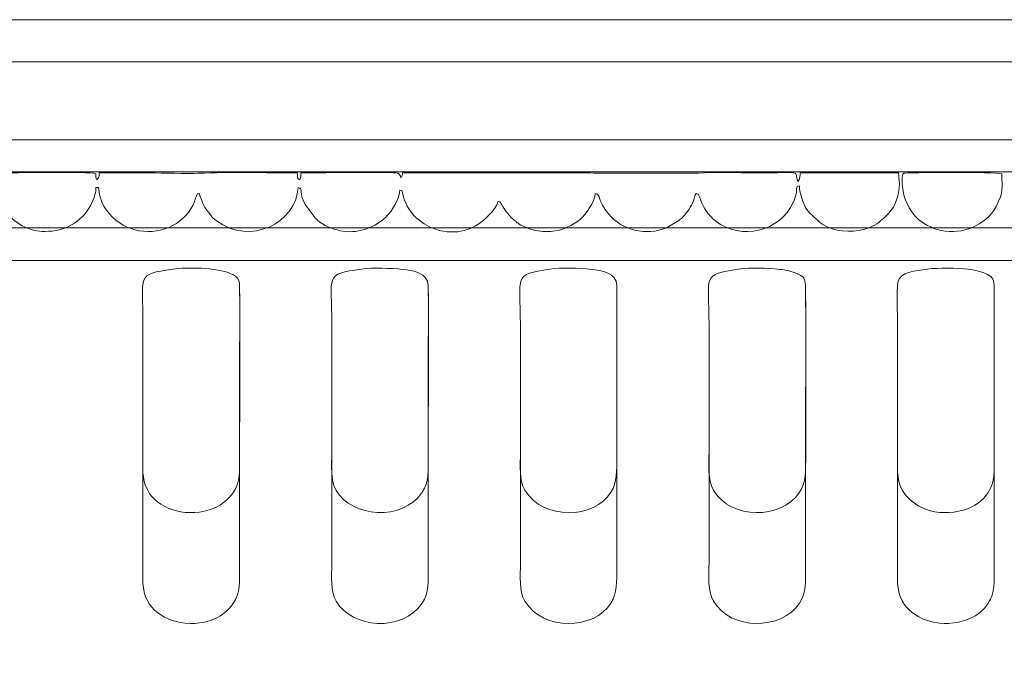
# Model space of a CAD drawing. Units: millimetres. Extents: x 1355 to 1995, y -66 to 84.
# Drawn here: x 1615 to 1730, y 9 to 84 of the extents above; entities that cross this region are included whole.
import ezdxf

# ---------------------------------------------------------------- set-up
doc = ezdxf.new("R2010")
doc.units = ezdxf.units.MM
doc.header["$MEASUREMENT"] = 0
doc.layers.add('layer 1', color=7, linetype='Continuous')

msp = doc.modelspace()

# ---------------------------------------------------------------- linework, layer by layer
at = {"layer": 'layer 1', "color": 250, "lineweight": 20}
for points, knots in [([(1517.9428, -66.3552), (1517.9428, -66.3552), (1994.402, -66.3552), (1994.402, -66.3552), (1994.402, -66.3552), (1994.4015, 83.6443), (1994.4015, 83.6443), (1994.4015, 83.6443), (1517.9428, 83.6448), (1517.9428, 83.6448), (1517.9428, 83.6448), (1517.9428, -66.3552), (1517.9428, -66.3552)], [0, 0, 0, 0, 0.25, 0.25, 0.25, 0.5, 0.5, 0.5, 0.75, 0.75, 0.75, 1, 1, 1, 1]), ([(1529.7139, 64.2283), (1530.026, 64.0935), (1529.8251, 64.4823), (1529.999, 63.8753), (1530.0319, 63.7606), (1530.0758, 63.3378), (1530.0925, 63.2609), (1530.2455, 62.5562), (1530.5429, 61.9317), (1530.9466, 61.3515), (1532.9669, 58.4483), (1536.9018, 58.196), (1539.6185, 60.245), (1540.5724, 60.9644), (1541.5846, 62.5729), (1541.5846, 63.8259), (1541.9856, 63.7214), (1541.9136, 63.3683), (1542.023, 63.0073), (1543.158, 59.2642), (1547.3754, 57.8514), (1550.7095, 59.7039), (1551.0652, 59.9015), (1551.234, 60.0765), (1551.5308, 60.3036), (1552.3325, 60.9169), (1553.3671, 62.4321), (1553.4564, 63.7253), (1553.8267, 63.5921), (1553.7425, 63.5165), (1553.829, 63.1489), (1553.829, 63.1489), (1554.3608, 61.8461), (1554.3608, 61.8461), (1554.6573, 61.2823), (1555.0489, 60.7228), (1555.568, 60.3151), (1557.9979, 58.4069), (1561.105, 58.4054), (1563.5046, 60.4032), (1564.0234, 60.8351), (1564.3593, 61.3732), (1564.6942, 61.9725), (1565.021, 62.5576), (1565.2797, 63.3329), (1565.3276, 64.0271), (1565.9715, 63.7956), (1565.3986, 63.4602), (1566.0979, 62.1106), (1566.4073, 61.5135), (1566.7868, 61.0033), (1567.2621, 60.5286), (1567.726, 60.0652), (1568.1925, 59.7643), (1568.7814, 59.4652), (1572.5117, 57.5705), (1576.9051, 60.5245), (1577.0982, 63.3229), (1577.4607, 63.27), (1577.3645, 63.3088), (1577.499, 63.0652), (1577.5123, 63.0412), (1577.5934, 62.7002), (1577.6228, 62.5949), (1577.7997, 61.961), (1578.2106, 61.4222), (1578.6208, 60.9338), (1578.9198, 60.5779), (1578.839, 60.5751), (1579.2531, 60.2602), (1579.8079, 59.8384), (1580.1234, 59.5718), (1580.7875, 59.3112), (1582.603, 58.5987), (1584.841, 58.8116), (1586.4537, 59.8858), (1587.1172, 60.3277), (1587.7071, 60.923), (1588.1084, 61.5927), (1588.4334, 62.1352), (1588.5763, 62.7921), (1588.8688, 63.3229), (1589.4205, 63.1245), (1589.1186, 62.8199), (1589.805, 61.6703), (1590.8394, 59.938), (1592.6753, 58.8928), (1594.7005, 58.8943), (1595.7678, 58.8951), (1596.1375, 58.995), (1596.9065, 59.2589), (1597.5668, 59.4856), (1598.0792, 59.795), (1598.602, 60.217), (1598.9217, 60.4751), (1598.9841, 60.4634), (1599.2468, 60.8045), (1599.7941, 61.5152), (1600.4698, 62.3229), (1600.5389, 63.3229), (1600.7627, 63.2966), (1600.7571, 63.2441), (1600.7788, 63.2254), (1600.8245, 63.1861), (1600.9148, 63.0452), (1600.9149, 63.0451), (1601.3384, 62.2068), (1600.9331, 62.3718), (1602.0895, 60.8637), (1602.6665, 60.1113), (1603.4418, 59.587), (1604.3722, 59.259), (1607.1697, 58.2726), (1610.2887, 59.3526), (1611.7025, 61.8426), (1611.9924, 62.3531), (1612.2346, 63.5627), (1612.4096, 63.8259), (1612.6635, 63.6735), (1612.5656, 63.7331), (1612.6596, 63.4304), (1612.6596, 63.4304), (1612.7019, 63.2675), (1612.7019, 63.2675), (1612.7804, 62.9946), (1612.7567, 63.0839), (1612.7979, 62.9563), (1613.4452, 60.9508), (1614.9567, 59.525), (1616.9997, 59.0209), (1617.4127, 58.919), (1617.7318, 58.8939), (1618.2417, 58.8943), (1620.5428, 58.896), (1622.4349, 59.9243), (1623.5464, 61.8732), (1623.5464, 61.8732), (1623.9806, 62.8761), (1623.9806, 62.8761), (1624.1106, 63.3466), (1624.1802, 63.3927), (1624.1802, 64.0271), (1624.1802, 64.0271), (1624.482, 64.0269), (1624.482, 64.0269), (1624.5945, 62.43), (1625.394, 61.139), (1626.5631, 60.1807), (1628.6386, 58.4796), (1631.8578, 58.4412), (1634.0011, 60.1324), (1635.7576, 61.5184), (1635.564, 62.4374), (1636.0519, 63.3229), (1636.3645, 63.1838), (1636.1475, 63.4906), (1636.3772, 62.9882), (1636.9047, 61.8344), (1636.3195, 62.4416), (1637.5605, 60.8223), (1637.8473, 60.448), (1637.8908, 60.4193), (1638.2787, 60.1319), (1642.1959, 57.2302), (1647.5305, 59.7958), (1647.8226, 64.0271), (1648.4876, 63.7879), (1647.8307, 63.4863), (1648.6295, 62.0433), (1648.6295, 62.0433), (1649.8086, 60.4793), (1649.8086, 60.4793), (1650.5106, 59.7679), (1651.3608, 59.334), (1652.357, 59.0617), (1654.2989, 58.5308), (1656.2309, 59.1003), (1657.7115, 60.2607), (1658.5193, 60.8938), (1659.5988, 62.3487), (1659.6938, 63.7253), (1660.0562, 63.595), (1659.8986, 63.743), (1660.0167, 63.4028), (1660.0167, 63.4028), (1660.1315, 62.9068), (1660.1315, 62.9068), (1660.1839, 62.7294), (1660.2483, 62.539), (1660.2841, 62.4475), (1660.6035, 61.6302), (1661.1746, 60.8175), (1661.8641, 60.271), (1661.8641, 60.271), (1662.5511, 59.769), (1662.5511, 59.769), (1663.223, 59.3713), (1663.9665, 59.0468), (1664.7744, 58.9195), (1667.1986, 58.5373), (1668.851, 59.4473), (1670.2344, 60.9359), (1670.5603, 61.2866), (1671.0596, 61.8938), (1671.1626, 62.4174), (1671.5894, 62.2544), (1671.3257, 62.4254), (1671.5439, 62.1159), (1671.5439, 62.1159), (1671.6161, 61.9862), (1671.6161, 61.9862), (1672.0417, 61.2544), (1672.5176, 60.6333), (1673.1752, 60.116), (1673.3154, 60.0058), (1673.3655, 59.9426), (1673.5, 59.844), (1673.8527, 59.5853), (1674.6279, 59.2541), (1675.1416, 59.1072), (1675.7659, 58.9287), (1676.456, 58.8561), (1677.308, 58.8951), (1678.7503, 58.9611), (1679.9116, 59.6355), (1680.7823, 60.3334), (1681.4045, 60.8321), (1682.4639, 62.3535), (1682.5308, 63.3229), (1683.2282, 63.2211), (1682.7257, 62.5145), (1684.0534, 60.9338), (1685.6318, 59.0547), (1688.4987, 58.322), (1690.826, 59.3156), (1690.826, 59.3156), (1692.2901, 60.1876), (1692.2901, 60.1876), (1692.3215, 60.211), (1692.5842, 60.415), (1692.632, 60.4602), (1692.7874, 60.6075), (1692.6884, 60.5153), (1692.7859, 60.6226), (1693.3054, 61.1942), (1693.721, 61.7445), (1693.9864, 62.4763), (1694.0956, 62.7778), (1694.1653, 63.0759), (1694.3014, 63.3229), (1694.668, 63.191), (1694.4959, 63.3425), (1694.6538, 63.0144), (1694.9238, 62.4534), (1694.8435, 62.3357), (1695.311, 61.5424), (1695.6417, 60.9813), (1696.0917, 60.4955), (1696.598, 60.1011), (1699.5621, 57.7919), (1704.087, 58.8762), (1705.637, 62.2837), (1705.7936, 62.6277), (1705.888, 62.9133), (1705.9749, 63.2766), (1706.1226, 63.8945), (1705.878, 64.1185), (1706.3733, 64.2283), (1706.3733, 63.77), (1706.4635, 63.3988), (1706.5604, 63.0601), (1706.7769, 62.3038), (1707.0815, 61.5681), (1707.6054, 61.033), (1708.3626, 60.2597), (1709.0898, 59.539), (1710.2304, 59.1842), (1711.6536, 58.7415), (1713.7464, 58.8031), (1715.162, 59.6412), (1715.8557, 60.0519), (1716.2752, 60.4819), (1716.8117, 61.033), (1717.6252, 61.8688), (1718.0286, 63.192), (1718.0481, 64.4266), (1718.0573, 65.0148), (1717.9561, 65.329), (1717.9428, 65.7373), (1717.9428, 65.7373), (1706.4744, 65.7373), (1706.4744, 65.7373), (1706.4739, 65.5906), (1706.4321, 65.2817), (1706.4268, 65.2572), (1706.3724, 65.0032), (1706.3528, 64.8638), (1706.1721, 64.7313), (1705.6668, 66.0776), (1707.1495, 65.7373), (1701.1424, 65.7373), (1699.2687, 65.7373), (1696.3135, 65.8707), (1694.5658, 65.7094), (1694.5658, 65.7094), (1682.3365, 65.7066), (1682.3365, 65.7066), (1681.8368, 65.7563), (1681.3277, 65.7374), (1680.8205, 65.7373), (1680.8205, 65.7373), (1659.9956, 65.7373), (1659.9956, 65.7373), (1659.9933, 65.3761), (1659.9744, 65.4473), (1659.8945, 65.2344), (1659.8702, 65.2492), (1659.8491, 65.3177), (1659.841, 65.3007), (1659.66, 64.9212), (1660.0001, 65.6816), (1659.2137, 65.7443), (1657.9498, 65.8451), (1649.5833, 65.7373), (1648.1238, 65.7373), (1648.1238, 65.2991), (1648.1509, 65.2726), (1648.0233, 64.9325), (1647.7253, 65.0735), (1647.7214, 64.9278), (1647.7214, 65.7373), (1643.888, 65.7373), (1639.9875, 65.8522), (1636.1774, 65.6939), (1634.6135, 65.6289), (1632.216, 65.7373), (1630.4181, 65.7373), (1628.4731, 65.7373), (1626.5281, 65.7373), (1624.5831, 65.7373), (1624.5806, 65.3325), (1624.5222, 65.1095), (1624.2808, 64.9325), (1624.1638, 65.2441), (1624.1802, 65.2272), (1624.1802, 65.6368), (1623.4117, 65.9252), (1614.4007, 65.7373), (1612.7114, 65.7373), (1612.4628, 65.3635), (1612.8089, 65.4792), (1612.4096, 65.1337), (1612.3096, 65.4001), (1612.309, 65.3614), (1612.309, 65.7373), (1612.309, 65.7373), (1600.4353, 65.6944), (1600.4353, 65.6944), (1596.7379, 66.0333), (1592.1727, 65.4483), (1588.5812, 65.7194), (1584.8447, 66.0014), (1580.3361, 65.453), (1576.7074, 65.7286), (1574.8582, 65.8691), (1568.7324, 65.759), (1566.1204, 65.7456), (1565.3523, 65.7417), (1565.7671, 65.5685), (1565.5283, 64.9325), (1565.249, 65.0959), (1565.2265, 65.3305), (1565.2265, 65.7373), (1565.2265, 65.7373), (1553.7582, 65.7373), (1553.7582, 65.7373), (1553.7559, 65.3761), (1553.737, 65.4473), (1553.6571, 65.2344), (1553.4094, 65.3792), (1553.499, 65.2269), (1553.3553, 65.7373), (1553.3553, 65.7373), (1541.8618, 65.7373), (1541.8618, 65.7373), (1541.8844, 65.3617), (1541.887, 65.4032), (1541.7859, 65.1337), (1541.641, 65.2225), (1541.5968, 65.5346), (1541.5087, 65.6213), (1541.2296, 65.8961), (1539.6864, 65.7373), (1539.2713, 65.7373), (1539.2713, 65.7373), (1531.5247, 65.7374), (1531.5247, 65.7374), (1529.4134, 65.7381), (1530.2821, 65.7724), (1529.9608, 65.044), (1529.9458, 65.0098), (1529.9356, 64.9884), (1529.9176, 64.9566), (1529.6328, 64.4559), (1530.1247, 65.0649), (1529.7139, 64.7313), (1529.6713, 65.1051), (1529.6128, 65.2241), (1529.6128, 65.7369), (1526.6296, 65.743), (1523.6437, 65.7373), (1520.6596, 65.7373), (1518.5376, 65.7373), (1518.0712, 66.0425), (1518.0372, 65.2395), (1518.0055, 64.4917), (1517.9481, 63.9033), (1518.1266, 63.2565), (1518.369, 62.3785), (1518.7556, 61.6697), (1519.2916, 60.963), (1522.0738, 57.2952), (1528.7025, 58.8014), (1529.571, 63.3308), (1529.6393, 63.6874), (1529.6536, 63.9383), (1529.7139, 64.2283)], [0, 0, 0, 0, 0.00704225, 0.00704225, 0.00704225, 0.01408451, 0.01408451, 0.01408451, 0.02112676, 0.02112676, 0.02112676, 0.02816901, 0.02816901, 0.02816901, 0.03521127, 0.03521127, 0.03521127, 0.04225352, 0.04225352, 0.04225352, 0.04929577, 0.04929577, 0.04929577, 0.05633803, 0.05633803, 0.05633803, 0.06338028, 0.06338028, 0.06338028, 0.07042254, 0.07042254, 0.07042254, 0.07746479, 0.07746479, 0.07746479, 0.08450704, 0.08450704, 0.08450704, 0.0915493, 0.0915493, 0.0915493, 0.09859155, 0.09859155, 0.09859155, 0.1056338, 0.1056338, 0.1056338, 0.11267606, 0.11267606, 0.11267606, 0.11971831, 0.11971831, 0.11971831, 0.12676056, 0.12676056, 0.12676056, 0.13380282, 0.13380282, 0.13380282, 0.14084507, 0.14084507, 0.14084507, 0.14788732, 0.14788732, 0.14788732, 0.15492958, 0.15492958, 0.15492958, 0.16197183, 0.16197183, 0.16197183, 0.16901408, 0.16901408, 0.16901408, 0.17605634, 0.17605634, 0.17605634, 0.18309859, 0.18309859, 0.18309859, 0.19014085, 0.19014085, 0.19014085, 0.1971831, 0.1971831, 0.1971831, 0.20422535, 0.20422535, 0.20422535, 0.21126761, 0.21126761, 0.21126761, 0.21830986, 0.21830986, 0.21830986, 0.22535211, 0.22535211, 0.22535211, 0.23239437, 0.23239437, 0.23239437, 0.23943662, 0.23943662, 0.23943662, 0.24647887, 0.24647887, 0.24647887, 0.25352113, 0.25352113, 0.25352113, 0.26056338, 0.26056338, 0.26056338, 0.26760563, 0.26760563, 0.26760563, 0.27464789, 0.27464789, 0.27464789, 0.28169014, 0.28169014, 0.28169014, 0.28873239, 0.28873239, 0.28873239, 0.29577465, 0.29577465, 0.29577465, 0.3028169, 0.3028169, 0.3028169, 0.30985915, 0.30985915, 0.30985915, 0.31690141, 0.31690141, 0.31690141, 0.32394366, 0.32394366, 0.32394366, 0.33098592, 0.33098592, 0.33098592, 0.33802817, 0.33802817, 0.33802817, 0.34507042, 0.34507042, 0.34507042, 0.35211268, 0.35211268, 0.35211268, 0.35915493, 0.35915493, 0.35915493, 0.36619718, 0.36619718, 0.36619718, 0.37323944, 0.37323944, 0.37323944, 0.38028169, 0.38028169, 0.38028169, 0.38732394, 0.38732394, 0.38732394, 0.3943662, 0.3943662, 0.3943662, 0.40140845, 0.40140845, 0.40140845, 0.4084507, 0.4084507, 0.4084507, 0.41549296, 0.41549296, 0.41549296, 0.42253521, 0.42253521, 0.42253521, 0.42957746, 0.42957746, 0.42957746, 0.43661972, 0.43661972, 0.43661972, 0.44366197, 0.44366197, 0.44366197, 0.45070423, 0.45070423, 0.45070423, 0.45774648, 0.45774648, 0.45774648, 0.46478873, 0.46478873, 0.46478873, 0.47183099, 0.47183099, 0.47183099, 0.47887324, 0.47887324, 0.47887324, 0.48591549, 0.48591549, 0.48591549, 0.49295775, 0.49295775, 0.49295775, 0.5, 0.5, 0.5, 0.50704225, 0.50704225, 0.50704225, 0.51408451, 0.51408451, 0.51408451, 0.52112676, 0.52112676, 0.52112676, 0.52816901, 0.52816901, 0.52816901, 0.53521127, 0.53521127, 0.53521127, 0.54225352, 0.54225352, 0.54225352, 0.54929577, 0.54929577, 0.54929577, 0.55633803, 0.55633803, 0.55633803, 0.56338028, 0.56338028, 0.56338028, 0.57042254, 0.57042254, 0.57042254, 0.57746479, 0.57746479, 0.57746479, 0.58450704, 0.58450704, 0.58450704, 0.5915493, 0.5915493, 0.5915493, 0.59859155, 0.59859155, 0.59859155, 0.6056338, 0.6056338, 0.6056338, 0.61267606, 0.61267606, 0.61267606, 0.61971831, 0.61971831, 0.61971831, 0.62676056, 0.62676056, 0.62676056, 0.63380282, 0.63380282, 0.63380282, 0.64084507, 0.64084507, 0.64084507, 0.64788732, 0.64788732, 0.64788732, 0.65492958, 0.65492958, 0.65492958, 0.66197183, 0.66197183, 0.66197183, 0.66901408, 0.66901408, 0.66901408, 0.67605634, 0.67605634, 0.67605634, 0.68309859, 0.68309859, 0.68309859, 0.69014085, 0.69014085, 0.69014085, 0.6971831, 0.6971831, 0.6971831, 0.70422535, 0.70422535, 0.70422535, 0.71126761, 0.71126761, 0.71126761, 0.71830986, 0.71830986, 0.71830986, 0.72535211, 0.72535211, 0.72535211, 0.73239437, 0.73239437, 0.73239437, 0.73943662, 0.73943662, 0.73943662, 0.74647887, 0.74647887, 0.74647887, 0.75352113, 0.75352113, 0.75352113, 0.76056338, 0.76056338, 0.76056338, 0.76760563, 0.76760563, 0.76760563, 0.77464789, 0.77464789, 0.77464789, 0.78169014, 0.78169014, 0.78169014, 0.78873239, 0.78873239, 0.78873239, 0.79577465, 0.79577465, 0.79577465, 0.8028169, 0.8028169, 0.8028169, 0.80985915, 0.80985915, 0.80985915, 0.81690141, 0.81690141, 0.81690141, 0.82394366, 0.82394366, 0.82394366, 0.83098592, 0.83098592, 0.83098592, 0.83802817, 0.83802817, 0.83802817, 0.84507042, 0.84507042, 0.84507042, 0.85211268, 0.85211268, 0.85211268, 0.85915493, 0.85915493, 0.85915493, 0.86619718, 0.86619718, 0.86619718, 0.87323944, 0.87323944, 0.87323944, 0.88028169, 0.88028169, 0.88028169, 0.88732394, 0.88732394, 0.88732394, 0.8943662, 0.8943662, 0.8943662, 0.90140845, 0.90140845, 0.90140845, 0.9084507, 0.9084507, 0.9084507, 0.91549296, 0.91549296, 0.91549296, 0.92253521, 0.92253521, 0.92253521, 0.92957746, 0.92957746, 0.92957746, 0.93661972, 0.93661972, 0.93661972, 0.94366197, 0.94366197, 0.94366197, 0.95070423, 0.95070423, 0.95070423, 0.95774648, 0.95774648, 0.95774648, 0.96478873, 0.96478873, 0.96478873, 0.97183099, 0.97183099, 0.97183099, 0.97887324, 0.97887324, 0.97887324, 0.98591549, 0.98591549, 0.98591549, 0.99295775, 0.99295775, 0.99295775, 1, 1, 1, 1]), ([(1730.0152, 65.6368), (1729.3793, 65.8755), (1718.673, 65.7775), (1718.5518, 65.7059), (1718.128, 65.4556), (1718.1489, 61.163), (1721.3278, 59.5995), (1721.8407, 59.3473), (1722.3323, 59.1292), (1722.9957, 58.9839), (1724.0396, 58.7554), (1725.563, 58.9139), (1726.5269, 59.33), (1727.6919, 59.8329), (1728.7987, 60.7059), (1729.347, 61.8122), (1730.2804, 63.6956), (1730.0152, 63.8195), (1730.0152, 65.6368)], [0, 0, 0, 0, 0.16666667, 0.16666667, 0.16666667, 0.33333333, 0.33333333, 0.33333333, 0.5, 0.5, 0.5, 0.66666667, 0.66666667, 0.66666667, 0.83333333, 0.83333333, 0.83333333, 1, 1, 1, 1]), ([(1633.1648, 54.4905), (1628.7989, 53.8488), (1629.6838, 53.8321), (1629.684, 48.0306), (1629.684, 48.0306), (1629.6839, 33.1413), (1629.6839, 33.1413), (1629.6841, 31.3342), (1629.4941, 30.0243), (1630.2361, 28.6365), (1631.3235, 26.6027), (1634.3859, 25.4267), (1637.4286, 26.3333), (1638.6659, 26.702), (1639.7167, 27.5539), (1640.2687, 28.4232), (1641.0873, 29.7121), (1640.9642, 30.8452), (1640.9646, 32.6383), (1640.9653, 35.9582), (1640.9638, 39.2781), (1640.9646, 42.598), (1640.9654, 45.8882), (1641.0476, 49.2854), (1640.968, 52.5619), (1640.9468, 53.4374), (1640.5934, 53.6825), (1639.9611, 53.956), (1638.3, 54.6746), (1634.769, 54.7263), (1633.1648, 54.4905)], [0, 0, 0, 0, 0.1, 0.1, 0.1, 0.2, 0.2, 0.2, 0.3, 0.3, 0.3, 0.4, 0.4, 0.4, 0.5, 0.5, 0.5, 0.6, 0.6, 0.6, 0.7, 0.7, 0.7, 0.8, 0.8, 0.8, 0.9, 0.9, 0.9, 1, 1, 1, 1]), ([(1633.1648, 54.4905), (1628.7989, 53.8488), (1629.6838, 53.8321), (1629.684, 48.0306), (1629.684, 48.0306), (1629.6839, 20.1844), (1629.6839, 20.1844), (1629.6841, 18.3774), (1629.4941, 17.0674), (1630.2361, 15.6797), (1631.3235, 13.6458), (1634.3859, 12.4698), (1637.4286, 13.3765), (1638.6659, 13.7452), (1639.7167, 14.597), (1640.2687, 15.4663), (1641.0873, 16.7552), (1640.9642, 17.8883), (1640.9646, 19.6814), (1640.9653, 23.0013), (1640.9638, 26.3212), (1640.9646, 29.6412), (1640.9654, 32.9313), (1641.0476, 49.2854), (1640.968, 52.5619), (1640.9468, 53.4374), (1640.5934, 53.6825), (1639.9611, 53.956), (1638.3, 54.6746), (1634.769, 54.7263), (1633.1648, 54.4905)], [0, 0, 0, 0, 0.1, 0.1, 0.1, 0.2, 0.2, 0.2, 0.3, 0.3, 0.3, 0.4, 0.4, 0.4, 0.5, 0.5, 0.5, 0.6, 0.6, 0.6, 0.7, 0.7, 0.7, 0.8, 0.8, 0.8, 0.9, 0.9, 0.9, 1, 1, 1, 1]), ([(1655.1958, 54.4909), (1650.8391, 53.857), (1651.7461, 53.8263), (1651.7458, 48.0306), (1651.7458, 48.0306), (1651.7456, 33.1413), (1651.7456, 33.1413), (1651.7457, 31.4453), (1651.5483, 29.8984), (1652.2661, 28.6282), (1654.058, 25.4568), (1660.0064, 24.9579), (1662.3101, 28.4124), (1663.1052, 29.6047), (1663.0031, 30.9507), (1663.003, 32.6383), (1663.0029, 35.9582), (1663.0028, 39.2781), (1663.0031, 42.598), (1663.0034, 45.9007), (1663.0685, 49.2685), (1663.0072, 52.5627), (1662.9797, 54.0362), (1661.2225, 54.3371), (1659.9913, 54.4618), (1658.6713, 54.5954), (1656.4751, 54.6771), (1655.1958, 54.4909)], [0, 0, 0, 0, 0.11111111, 0.11111111, 0.11111111, 0.22222222, 0.22222222, 0.22222222, 0.33333333, 0.33333333, 0.33333333, 0.44444444, 0.44444444, 0.44444444, 0.55555556, 0.55555556, 0.55555556, 0.66666667, 0.66666667, 0.66666667, 0.77777778, 0.77777778, 0.77777778, 0.88888889, 0.88888889, 0.88888889, 1, 1, 1, 1]), ([(1655.1958, 54.4909), (1650.8391, 53.857), (1651.7461, 53.8263), (1651.7458, 48.0306), (1651.7458, 48.0306), (1651.7456, 20.1844), (1651.7456, 20.1844), (1651.7457, 18.4885), (1651.5483, 16.9415), (1652.2661, 15.6713), (1654.058, 12.5), (1660.0064, 12.0011), (1662.3101, 15.4556), (1663.1052, 16.6478), (1663.0031, 17.9939), (1663.003, 19.6814), (1663.0029, 23.0013), (1663.0028, 26.3212), (1663.0031, 29.6412), (1663.0034, 32.9439), (1663.0685, 49.2685), (1663.0072, 52.5627), (1662.9797, 54.0362), (1661.2225, 54.3371), (1659.9913, 54.4618), (1658.6713, 54.5954), (1656.4751, 54.6771), (1655.1958, 54.4909)], [0, 0, 0, 0, 0.11111111, 0.11111111, 0.11111111, 0.22222222, 0.22222222, 0.22222222, 0.33333333, 0.33333333, 0.33333333, 0.44444444, 0.44444444, 0.44444444, 0.55555556, 0.55555556, 0.55555556, 0.66666667, 0.66666667, 0.66666667, 0.77777778, 0.77777778, 0.77777778, 0.88888889, 0.88888889, 0.88888889, 1, 1, 1, 1]), ([(1677.2287, 54.4905), (1672.8644, 53.8539), (1673.7779, 53.7812), (1673.7778, 48.0306), (1673.7778, 48.0306), (1673.7779, 33.1413), (1673.7779, 33.1413), (1673.778, 31.499), (1673.5792, 29.8658), (1674.3079, 28.6407), (1676.4242, 25.0832), (1682.4075, 25.2894), (1684.3505, 28.4024), (1685.1035, 29.6087), (1685.0394, 30.898), (1685.0398, 32.6383), (1685.0406, 35.9582), (1685.0394, 39.2781), (1685.0399, 42.598), (1685.0404, 45.9117), (1685.0835, 49.2541), (1685.0444, 52.5639), (1685.0267, 54.063), (1683.2382, 54.3191), (1682.0214, 54.4619), (1680.7595, 54.6101), (1678.4443, 54.6679), (1677.2287, 54.4905)], [0, 0, 0, 0, 0.11111111, 0.11111111, 0.11111111, 0.22222222, 0.22222222, 0.22222222, 0.33333333, 0.33333333, 0.33333333, 0.44444444, 0.44444444, 0.44444444, 0.55555556, 0.55555556, 0.55555556, 0.66666667, 0.66666667, 0.66666667, 0.77777778, 0.77777778, 0.77777778, 0.88888889, 0.88888889, 0.88888889, 1, 1, 1, 1]), ([(1677.2287, 54.4905), (1672.8644, 53.8539), (1673.7779, 53.7812), (1673.7778, 48.0306), (1673.7778, 48.0306), (1673.7779, 20.1844), (1673.7779, 20.1844), (1673.778, 18.5421), (1673.5792, 16.9089), (1674.3079, 15.6839), (1676.4242, 12.1263), (1682.4075, 12.3326), (1684.3505, 15.4456), (1685.1035, 16.6518), (1685.0394, 17.9411), (1685.0398, 19.6814), (1685.0406, 23.0013), (1685.0394, 26.3212), (1685.0399, 29.6412), (1685.0404, 32.9548), (1685.0835, 49.2541), (1685.0444, 52.5639), (1685.0267, 54.063), (1683.2382, 54.3191), (1682.0214, 54.4619), (1680.7595, 54.6101), (1678.4443, 54.6679), (1677.2287, 54.4905)], [0, 0, 0, 0, 0.11111111, 0.11111111, 0.11111111, 0.22222222, 0.22222222, 0.22222222, 0.33333333, 0.33333333, 0.33333333, 0.44444444, 0.44444444, 0.44444444, 0.55555556, 0.55555556, 0.55555556, 0.66666667, 0.66666667, 0.66666667, 0.77777778, 0.77777778, 0.77777778, 0.88888889, 0.88888889, 0.88888889, 1, 1, 1, 1]), ([(1699.2657, 54.4858), (1694.9025, 53.8486), (1695.8091, 53.7975), (1695.8101, 48.0306), (1695.8101, 48.0306), (1695.8101, 33.1413), (1695.8101, 33.1413), (1695.8098, 31.4189), (1695.6111, 29.9691), (1696.3492, 28.6513), (1698.2934, 25.1802), (1704.3289, 25.214), (1706.3817, 28.4076), (1707.2152, 29.7044), (1707.0755, 30.8359), (1707.0753, 32.6383), (1707.0747, 39.1255), (1707.1711, 46.1556), (1707.0799, 52.5634), (1707.0671, 53.4626), (1706.7607, 53.6853), (1706.0754, 53.9685), (1705.5439, 54.1882), (1704.7299, 54.3907), (1704.055, 54.4626), (1702.7135, 54.6056), (1700.5695, 54.6762), (1699.2657, 54.4858)], [0, 0, 0, 0, 0.11111111, 0.11111111, 0.11111111, 0.22222222, 0.22222222, 0.22222222, 0.33333333, 0.33333333, 0.33333333, 0.44444444, 0.44444444, 0.44444444, 0.55555556, 0.55555556, 0.55555556, 0.66666667, 0.66666667, 0.66666667, 0.77777778, 0.77777778, 0.77777778, 0.88888889, 0.88888889, 0.88888889, 1, 1, 1, 1]), ([(1699.2657, 54.4858), (1694.9025, 53.8486), (1695.8091, 53.7975), (1695.8101, 48.0306), (1695.8101, 48.0306), (1695.8101, 20.1844), (1695.8101, 20.1844), (1695.8098, 18.462), (1695.6111, 17.0122), (1696.3492, 15.6945), (1698.2934, 12.2234), (1704.3289, 12.2571), (1706.3817, 15.4508), (1707.2152, 16.7475), (1707.0755, 17.879), (1707.0753, 19.6814), (1707.0747, 26.1686), (1707.1711, 46.1556), (1707.0799, 52.5634), (1707.0671, 53.4626), (1706.7607, 53.6853), (1706.0754, 53.9685), (1705.5439, 54.1882), (1704.7299, 54.3907), (1704.055, 54.4626), (1702.7135, 54.6056), (1700.5695, 54.6762), (1699.2657, 54.4858)], [0, 0, 0, 0, 0.11111111, 0.11111111, 0.11111111, 0.22222222, 0.22222222, 0.22222222, 0.33333333, 0.33333333, 0.33333333, 0.44444444, 0.44444444, 0.44444444, 0.55555556, 0.55555556, 0.55555556, 0.66666667, 0.66666667, 0.66666667, 0.77777778, 0.77777778, 0.77777778, 0.88888889, 0.88888889, 0.88888889, 1, 1, 1, 1]), ([(1721.3077, 54.4854), (1719.9825, 54.3048), (1718.0416, 54.1625), (1717.8604, 52.9442), (1717.6979, 51.8511), (1717.8445, 49.2797), (1717.8444, 48.0306), (1717.8444, 48.0306), (1717.8444, 33.1413), (1717.8444, 33.1413), (1717.8447, 31.4051), (1717.6525, 29.9857), (1718.3899, 28.6615), (1719.5104, 26.649), (1722.4132, 25.4055), (1725.5578, 26.3303), (1726.8173, 26.7008), (1727.8301, 27.4511), (1728.4225, 28.3955), (1729.2394, 29.6977), (1729.1101, 30.829), (1729.1101, 32.6383), (1729.1101, 32.6383), (1729.1146, 52.5633), (1729.1146, 52.5633), (1729.1091, 53.4331), (1728.7991, 53.6902), (1728.1111, 53.971), (1727.5727, 54.1908), (1726.7735, 54.3912), (1726.0886, 54.4642), (1724.7342, 54.6087), (1722.6395, 54.6669), (1721.3077, 54.4854)], [0, 0, 0, 0, 0.09090909, 0.09090909, 0.09090909, 0.18181818, 0.18181818, 0.18181818, 0.27272727, 0.27272727, 0.27272727, 0.36363636, 0.36363636, 0.36363636, 0.45454545, 0.45454545, 0.45454545, 0.54545455, 0.54545455, 0.54545455, 0.63636364, 0.63636364, 0.63636364, 0.72727273, 0.72727273, 0.72727273, 0.81818182, 0.81818182, 0.81818182, 0.90909091, 0.90909091, 0.90909091, 1, 1, 1, 1]), ([(1721.3077, 54.4854), (1719.9825, 54.3048), (1718.0416, 54.1625), (1717.8604, 52.9442), (1717.6979, 51.8511), (1717.8445, 49.2797), (1717.8444, 48.0306), (1717.8444, 48.0306), (1717.8444, 20.1844), (1717.8444, 20.1844), (1717.8447, 18.4483), (1717.6525, 17.0288), (1718.3899, 15.7046), (1719.5104, 13.6922), (1722.4132, 12.4487), (1725.5578, 13.3735), (1726.8173, 13.7439), (1727.8301, 14.4942), (1728.4225, 15.4387), (1729.2394, 16.7408), (1729.1101, 17.8721), (1729.1101, 19.6814), (1729.1101, 19.6814), (1729.1146, 52.5633), (1729.1146, 52.5633), (1729.1091, 53.4331), (1728.7991, 53.6902), (1728.1111, 53.971), (1727.5727, 54.1908), (1726.7735, 54.3912), (1726.0886, 54.4642), (1724.7342, 54.6087), (1722.6395, 54.6669), (1721.3077, 54.4854)], [0, 0, 0, 0, 0.09090909, 0.09090909, 0.09090909, 0.18181818, 0.18181818, 0.18181818, 0.27272727, 0.27272727, 0.27272727, 0.36363636, 0.36363636, 0.36363636, 0.45454545, 0.45454545, 0.45454545, 0.54545455, 0.54545455, 0.54545455, 0.63636364, 0.63636364, 0.63636364, 0.72727273, 0.72727273, 0.72727273, 0.81818182, 0.81818182, 0.81818182, 0.90909091, 0.90909091, 0.90909091, 1, 1, 1, 1])]:
    msp.add_open_spline(points, degree=3, knots=knots, dxfattribs=at)
for points in [[(1994.4016, 78.6986), (1994.4016, 78.6986), (1517.9428, 78.6986), (1517.9428, 78.6986)], [(1994.4016, 69.6108), (1994.4016, 69.6108), (1517.9428, 69.6108), (1517.9428, 69.6108)], [(1994.4016, 65.8642), (1994.4016, 65.8642), (1517.9428, 65.8642), (1517.9428, 65.8642)], [(1994.4016, 59.3239), (1994.4016, 59.3239), (1517.9428, 59.3239), (1517.9428, 59.3239)], [(1994.4016, 55.4786), (1994.4016, 55.4786), (1517.9428, 55.4786), (1517.9428, 55.4786)]]:
    msp.add_open_spline(points, degree=3, dxfattribs=at)

doc.saveas('drawing.dxf')
